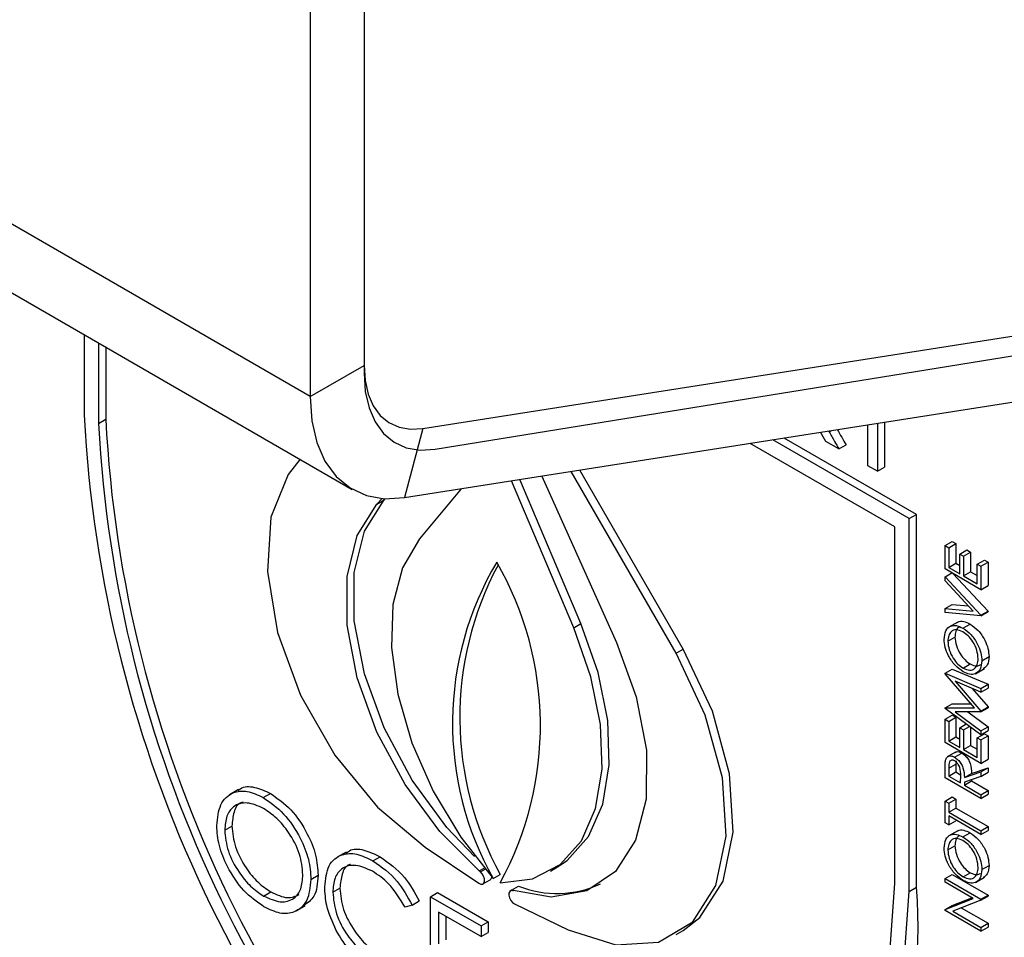
# Model space of a CAD drawing. Units: millimetres. Extents: x 5 to 415, y 5 to 292.
# Drawn here: x 341 to 343, y 211 to 213 of the extents above; entities that cross this region are included whole.
import ezdxf

# ---------------------------------------------------------------- set-up
doc = ezdxf.new("R2010")
doc.units = ezdxf.units.MM

msp = doc.modelspace()

# ---------------------------------------------------------------- linework, layer by layer
at = {"color": 7, "linetype": 'Continuous', "lineweight": 25}
for p, q in [((341.2706, 212.0987), (298.8442, 236.5909)), ((298.9271, 236.4078), (341.3535, 211.9155)), ((341.3767, 213.3847), (341.3767, 212.1599)), ((341.3767, 213.3602), (341.3767, 212.1442)), ((341.2706, 213.3234), (341.2706, 212.0987)), ((341.493, 212.0352), (344.7474, 212.5461)), ((341.517, 211.9947), (344.8655, 212.5357)), ((341.4567, 211.8992), (344.7111, 212.4101)), ((340.8252, 212.2206), (340.8252, 212.0619)), ((340.8535, 212.2042), (340.8535, 212.0455)), ((340.8676, 212.1961), (340.8676, 212.0537)), ((341.2706, 212.0987), (341.3767, 212.1599)), ((340.8535, 212.0455), (340.8676, 212.0537)), ((341.493, 212.0352), (341.4567, 211.8992)), ((342.3699, 211.9621), (342.3699, 212.0426)), ((342.389, 212.0455), (342.389, 211.9512)), ((342.4031, 212.0478), (342.4031, 211.9593)), ((342.4657, 211.866), (342.2048, 212.0166)), ((342.2872, 212.0099), (342.2769, 212.028)), ((342.2927, 212.0304), (342.2935, 212.029)), ((342.4232, 211.8415), (342.1381, 212.0062)), ((342.4515, 211.8579), (342.1826, 212.0131)), ((342.3128, 211.9951), (342.2872, 212.0099)), ((342.3128, 211.9951), (342.327, 212.0033)), ((342.389, 211.9512), (342.3699, 211.9621)), ((342.389, 211.9512), (342.4031, 211.9593)), ((341.7272, 211.9417), (341.8744, 211.614)), ((341.9919, 211.5925), (341.785, 211.9507)), ((342.006, 211.6006), (341.8023, 211.9535)), ((341.7904, 211.6426), (341.6674, 211.9323)), ((341.8045, 211.6508), (341.6839, 211.9349)), ((341.5684, 211.9167), (341.4863, 211.8181)), ((341.4023, 211.8865), (341.4125, 211.8974)), ((341.4023, 211.8865), (341.4165, 211.8947)), ((341.4165, 211.8947), (341.4186, 211.897)), ((342.4515, 211.8579), (342.4657, 211.866)), ((342.4657, 211.1312), (342.4657, 211.866)), ((342.4232, 211.1393), (342.4232, 211.8415)), ((342.4515, 211.123), (342.4515, 211.8579)), ((342.5222, 211.8047), (342.5364, 211.8129)), ((342.5222, 211.7586), (342.5222, 211.8047)), ((342.5222, 211.8047), (342.5295, 211.8005)), ((342.5295, 211.8005), (342.5436, 211.8087)), ((342.5364, 211.8129), (342.5436, 211.8087)), ((342.5436, 211.8087), (342.5436, 211.77)), ((342.5295, 211.8005), (342.5295, 211.7618)), ((342.5512, 211.788), (342.5654, 211.7961)), ((342.5512, 211.7492), (342.5512, 211.788)), ((342.5512, 211.788), (342.5585, 211.7838)), ((342.5585, 211.7838), (342.5726, 211.7919)), ((342.5585, 211.7838), (342.5585, 211.745)), ((342.5654, 211.7961), (342.5726, 211.7919)), ((342.5726, 211.7919), (342.5726, 211.7532)), ((342.5295, 211.7618), (342.5436, 211.77)), ((342.5436, 211.77), (342.5512, 211.7656)), ((342.5857, 211.7681), (342.5998, 211.7762)), ((342.5857, 211.7681), (342.5929, 211.7639)), ((342.5857, 211.7293), (342.5857, 211.7681)), ((342.5929, 211.7639), (342.6071, 211.7721)), ((342.5929, 211.7639), (342.5929, 211.7178)), ((342.5998, 211.7762), (342.6071, 211.7721)), ((342.6071, 211.7721), (342.6071, 211.726)), ((342.5929, 211.7178), (342.5222, 211.7586)), ((342.5222, 211.7429), (342.5358, 211.7508)), ((342.5295, 211.7618), (342.5512, 211.7492)), ((342.5376, 211.7497), (342.6071, 211.6757)), ((342.5585, 211.745), (342.5726, 211.7532)), ((342.5585, 211.745), (342.5857, 211.7293)), ((342.5726, 211.7532), (342.5857, 211.7457)), ((342.5222, 211.7429), (342.5929, 211.6676)), ((342.5222, 211.7351), (342.5222, 211.7429)), ((342.5779, 211.6757), (342.5222, 211.7351)), ((342.5929, 211.7178), (342.6071, 211.726)), ((342.5222, 211.6807), (342.5364, 211.6888)), ((342.5364, 211.6888), (342.5683, 211.686)), ((342.5222, 211.6728), (342.5222, 211.6807)), ((342.5222, 211.6807), (342.5779, 211.6757)), ((342.5929, 211.6665), (342.5222, 211.6728)), ((342.5929, 211.6676), (342.6071, 211.6757)), ((342.5929, 211.6665), (342.6071, 211.6747)), ((342.5929, 211.6676), (342.5929, 211.6665)), ((342.6071, 211.6757), (342.6071, 211.6747)), ((341.7904, 211.6426), (341.8045, 211.6508)), ((342.5472, 211.654), (342.5295, 211.6438)), ((342.5575, 211.6419), (342.5717, 211.6501)), ((342.5277, 211.6161), (342.5418, 211.6243)), ((341.9919, 211.5925), (342.006, 211.6006)), ((342.5579, 211.5633), (342.572, 211.5714)), ((342.5947, 211.5777), (342.6089, 211.5858)), ((342.5222, 211.5531), (342.5364, 211.5613)), ((342.5222, 211.5531), (342.5929, 211.5231)), ((342.5222, 211.552), (342.5222, 211.5531)), ((342.5802, 211.4849), (342.5222, 211.552)), ((342.5364, 211.5613), (342.6071, 211.5313)), ((342.5821, 211.5522), (342.5998, 211.5624)), ((342.5929, 211.5158), (342.5421, 211.5373)), ((342.5421, 211.5373), (342.5929, 211.4785)), ((342.5929, 211.5231), (342.6071, 211.5313)), ((342.6071, 211.5313), (342.6071, 211.5239)), ((342.5755, 211.5231), (342.6071, 211.4866)), ((342.5929, 211.5158), (342.6071, 211.5239)), ((342.5929, 211.5231), (342.5929, 211.5158)), ((342.5222, 211.4847), (342.5364, 211.4929)), ((342.5364, 211.4929), (342.5733, 211.493)), ((342.5222, 211.4847), (342.5802, 211.4849)), ((342.5222, 211.4836), (342.5222, 211.4847)), ((342.5929, 211.432), (342.5222, 211.4836)), ((342.5929, 211.4768), (342.5419, 211.4767)), ((342.5419, 211.4767), (342.5929, 211.4394)), ((342.5672, 211.4767), (342.6071, 211.4476)), ((342.5929, 211.4785), (342.6071, 211.4866)), ((342.5929, 211.4768), (342.6071, 211.485)), ((342.5929, 211.4785), (342.5929, 211.4768)), ((342.6071, 211.4866), (342.6071, 211.485)), ((342.5222, 211.4624), (342.5364, 211.4706)), ((342.5222, 211.4163), (342.5222, 211.4624)), ((342.5222, 211.4624), (342.5295, 211.4582)), ((342.5295, 211.4582), (342.5436, 211.4664)), ((342.5295, 211.4582), (342.5295, 211.4195)), ((342.5364, 211.4706), (342.5436, 211.4664)), ((342.5436, 211.4664), (342.5436, 211.4276)), ((342.5512, 211.4456), (342.5641, 211.4531)), ((342.5512, 211.4069), (342.5512, 211.4456)), ((342.5512, 211.4456), (342.5585, 211.4415)), ((342.5585, 211.4415), (342.5705, 211.4484)), ((342.5585, 211.4415), (342.5585, 211.4027)), ((342.5726, 211.4469), (342.5726, 211.4109)), ((342.5857, 211.4258), (342.5998, 211.4339)), ((342.5929, 211.4394), (342.6071, 211.4476)), ((342.5929, 211.432), (342.6071, 211.4402)), ((342.5929, 211.4394), (342.5929, 211.432)), ((342.5998, 211.4339), (342.6071, 211.4297)), ((342.6071, 211.4476), (342.6071, 211.4402)), ((342.5929, 211.3755), (342.5222, 211.4163)), ((342.5295, 211.4195), (342.5436, 211.4276)), ((342.5295, 211.4195), (342.5512, 211.4069)), ((342.5436, 211.4276), (342.5512, 211.4232)), ((342.5857, 211.4258), (342.5929, 211.4216)), ((342.5857, 211.387), (342.5857, 211.4258)), ((342.5929, 211.4216), (342.6071, 211.4297)), ((342.5929, 211.4216), (342.5929, 211.3755)), ((342.6071, 211.4297), (342.6071, 211.3837)), ((342.5441, 211.3984), (342.5264, 211.3882)), ((342.5411, 211.3876), (342.5553, 211.3958)), ((342.5585, 211.4027), (342.5726, 211.4109)), ((342.5585, 211.4027), (342.5857, 211.387)), ((342.5726, 211.4109), (342.5857, 211.4033)), ((342.5444, 211.3802), (342.5436, 211.3739)), ((342.5929, 211.3755), (342.6071, 211.3837)), ((342.5222, 211.3472), (342.5222, 211.3636)), ((342.5295, 211.3657), (342.5436, 211.3739)), ((342.5295, 211.3657), (342.5295, 211.3504)), ((342.5295, 211.3504), (342.5436, 211.3585)), ((342.5436, 211.3739), (342.5436, 211.3585)), ((342.5436, 211.3585), (342.553, 211.3531)), ((342.5603, 211.3476), (342.5929, 211.3588)), ((342.5603, 211.3476), (342.5744, 211.3558)), ((342.5744, 211.3558), (342.6071, 211.3669)), ((342.5929, 211.3588), (342.6071, 211.3669)), ((342.5929, 211.3588), (342.5929, 211.3497)), ((342.5929, 211.3497), (342.6071, 211.3579)), ((342.6071, 211.3669), (342.6071, 211.3579)), ((342.5929, 211.3064), (342.5222, 211.3472)), ((342.5295, 211.3504), (342.553, 211.3368)), ((342.553, 211.3368), (342.5531, 211.3517)), ((342.5929, 211.3497), (342.5603, 211.3385)), ((342.5603, 211.3326), (342.5744, 211.3407)), ((342.5603, 211.3385), (342.5603, 211.3326)), ((342.5744, 211.3434), (342.5744, 211.3407)), ((342.5744, 211.3407), (342.6071, 211.3219)), ((341.1294, 211.3238), (341.1117, 211.3136)), ((342.5603, 211.3326), (342.5929, 211.3137)), ((342.5929, 211.3137), (342.6071, 211.3219)), ((342.6071, 211.3219), (342.6071, 211.3146)), ((341.178, 211.3081), (341.1922, 211.3163)), ((342.5222, 211.3012), (342.5364, 211.3093)), ((342.5222, 211.2583), (342.5222, 211.3012)), ((342.5222, 211.3012), (342.5295, 211.297)), ((342.5295, 211.297), (342.5436, 211.3052)), ((342.5364, 211.3093), (342.5436, 211.3052)), ((342.5436, 211.3052), (342.5436, 211.2874)), ((342.5929, 211.3064), (342.6071, 211.3146)), ((342.5929, 211.3137), (342.5929, 211.3064)), ((342.5295, 211.297), (342.5295, 211.2792)), ((342.5295, 211.2792), (342.5436, 211.2874)), ((342.5295, 211.2792), (342.5929, 211.2426)), ((342.5436, 211.2874), (342.6071, 211.2507)), ((342.5929, 211.2352), (342.5295, 211.2719)), ((342.5295, 211.2719), (342.5295, 211.2541)), ((342.5295, 211.2541), (342.5436, 211.2622)), ((342.5436, 211.2637), (342.5436, 211.2622)), ((341.1021, 211.2439), (341.1163, 211.252)), ((342.5295, 211.2541), (342.5222, 211.2583)), ((342.5472, 211.2426), (342.5295, 211.2324)), ((342.5929, 211.2426), (342.6071, 211.2507)), ((342.5929, 211.2352), (342.6071, 211.2434)), ((342.5929, 211.2426), (342.5929, 211.2352)), ((342.6071, 211.2507), (342.6071, 211.2434)), ((342.5575, 211.2305), (342.5717, 211.2387)), ((341.3414, 211.2005), (341.3238, 211.1903)), ((341.4973, 211.2102), (341.603, 211.1392)), ((342.5277, 211.2047), (342.5418, 211.2129)), ((341.3944, 211.1832), (341.4086, 211.1914)), ((341.6062, 211.1615), (341.6039, 211.1635)), ((341.7443, 211.1632), (341.7584, 211.1714)), ((342.5947, 211.1663), (342.6089, 211.1744)), ((341.2721, 211.1466), (341.2862, 211.1548)), ((341.6113, 211.138), (341.6255, 211.1461)), ((341.6313, 211.1484), (341.6454, 211.1565)), ((342.5222, 211.1483), (342.5364, 211.1565)), ((342.5222, 211.141), (342.5222, 211.1483)), ((342.5222, 211.1483), (342.5929, 211.1075)), ((342.5364, 211.1565), (342.6071, 211.1157)), ((342.5579, 211.1518), (342.572, 211.16)), ((342.5821, 211.1408), (342.5998, 211.151)), ((341.3152, 211.1215), (341.3293, 211.1296)), ((341.6676, 211.1254), (341.6653, 211.1241)), ((341.6672, 211.1255), (341.6814, 211.1337)), ((341.6672, 211.1255), (341.6706, 211.1244)), ((342.4515, 211.123), (342.4657, 211.1312)), ((342.5779, 211.1089), (342.5222, 211.141)), ((341.1788, 211.114), (341.193, 211.1222)), ((341.4715, 211.096), (341.4857, 211.1042)), ((341.5078, 211.1125), (341.5219, 211.1207)), ((341.5078, 211.1125), (341.6075, 211.055)), ((341.5078, 210.9084), (341.5078, 211.1125)), ((341.5219, 211.1207), (341.6217, 211.0631)), ((342.5222, 211.0871), (342.5779, 211.1089)), ((342.5364, 211.0952), (342.5752, 211.1104)), ((342.5929, 211.1058), (342.5374, 211.0841)), ((342.5929, 211.1075), (342.6071, 211.1157)), ((342.5929, 211.1058), (342.6071, 211.114)), ((342.5929, 211.1075), (342.5929, 211.1058)), ((342.6071, 211.1157), (342.6071, 211.114)), ((341.2431, 211.0849), (341.2608, 211.0951)), ((341.4715, 211.096), (341.4577, 211.0918)), ((341.6737, 211.0984), (341.7794, 211.0473)), ((342.5222, 211.0871), (342.5364, 211.0952)), ((342.5222, 211.0855), (342.5222, 211.0871)), ((342.5929, 211.0447), (342.5222, 211.0855)), ((342.5374, 211.0841), (342.5929, 211.052)), ((342.5543, 211.0907), (342.6071, 211.0602)), ((341.6075, 211.034), (341.5237, 211.0824)), ((341.5237, 211.0824), (341.5237, 211.0196)), ((341.5378, 211.0743), (341.5378, 211.0278)), ((341.6075, 211.055), (341.6217, 211.0631)), ((341.6075, 211.055), (341.6075, 211.034)), ((341.6217, 211.0631), (341.6217, 211.0422)), ((341.9919, 211.0382), (342.006, 211.0463)), ((342.5929, 211.052), (342.6071, 211.0602)), ((342.5929, 211.0447), (342.6071, 211.0529)), ((342.5929, 211.052), (342.5929, 211.0447)), ((342.6071, 211.0602), (342.6071, 211.0529)), ((341.6075, 211.034), (341.6217, 211.0422))]:
    msp.add_line(p, q, dxfattribs=at)
at = {"color": 8, "linetype": 'Continuous', "lineweight": 25}
for p, q in [((342.2935, 212.029), (342.2971, 212.0311)), ((341.6039, 211.1635), (341.6135, 211.169)), ((341.6062, 211.1615), (341.6153, 211.1668))]:
    msp.add_line(p, q, dxfattribs=at)
at = {"color": 7, "linetype": 'Continuous', "lineweight": 25, "flags": 128}
for points in [[(341.3767, 212.1599), (341.3788, 212.13), (341.3849, 212.1033), (341.3949, 212.0802), (341.4087, 212.0613), (341.4258, 212.0471), (341.4459, 212.0379), (341.4685, 212.0339), (341.493, 212.0352)], [(341.3767, 212.1442), (341.3792, 212.1083), (341.3866, 212.076), (341.3987, 212.0483), (341.4153, 212.0256), (341.4359, 212.0086), (341.4601, 211.9976), (341.4874, 211.993), (341.517, 211.9947)], [(341.2706, 212.0987), (341.2739, 212.0509), (341.2837, 212.008), (341.2998, 211.9711), (341.3218, 211.9409), (341.3492, 211.9182), (341.3813, 211.9034), (341.4174, 211.8971), (341.4567, 211.8992)], [(341.251, 211.9747), (341.2271, 211.9451), (341.1933, 211.8606), (341.1862, 211.7539), (341.2062, 211.6337), (341.2518, 211.5096), (341.3194, 211.3915), (341.4034, 211.289), (341.4973, 211.2102)], [(341.6039, 211.1635), (341.5262, 211.2411), (341.4576, 211.3341), (341.4023, 211.437), (341.3635, 211.5438), (341.3435, 211.648), (341.3435, 211.7435), (341.3635, 211.8246), (341.4023, 211.8865)], [(341.5948, 211.1922), (341.5403, 211.2492), (341.4718, 211.3422), (341.4164, 211.4452), (341.3776, 211.5519), (341.3576, 211.6561), (341.3576, 211.7517), (341.3776, 211.8328), (341.4165, 211.8947)], [(341.4863, 211.8181), (341.4526, 211.7608), (341.4337, 211.6883), (341.4306, 211.6041), (341.4433, 211.5118), (341.4713, 211.4158), (341.5133, 211.3204), (341.5675, 211.2299), (341.6313, 211.1484)], [(341.7584, 211.1714), (341.7775, 211.1842), (341.8195, 211.2311), (341.8475, 211.2948), (341.8602, 211.3723), (341.8571, 211.4602), (341.8382, 211.5545), (341.8045, 211.6508)], [(341.6454, 211.1402), (341.7092, 211.148), (341.7633, 211.1761), (341.8054, 211.223), (341.8334, 211.2866), (341.8461, 211.3642), (341.843, 211.4521), (341.8241, 211.5463), (341.7904, 211.6426)], [(341.8744, 211.614), (341.9134, 211.5064), (341.9334, 211.4013), (341.9329, 211.3052), (341.9122, 211.2239), (341.8723, 211.1623), (341.8158, 211.1241), (341.746, 211.1116), (341.6672, 211.1255)], [(341.7794, 211.0473), (341.8732, 211.0178), (341.9573, 211.0233), (342.0248, 211.0633), (342.0705, 211.1348), (342.0905, 211.2319), (342.0834, 211.3468), (342.0496, 211.4703), (341.9919, 211.5925)], [(342.006, 211.0463), (342.039, 211.0715), (342.0846, 211.143), (342.1047, 211.24), (342.0975, 211.3549), (342.0637, 211.4784), (342.006, 211.6006)], [(341.603, 211.1392), (341.6069, 211.1375), (341.6104, 211.1375), (341.613, 211.1395), (341.6143, 211.143), (341.6142, 211.1477), (341.6126, 211.1528), (341.6098, 211.1576), (341.6062, 211.1615)], [(341.6383, 210.3772), (341.8022, 210.3558), (341.9539, 210.3707), (342.0894, 210.4216), (342.2054, 210.5071), (342.2988, 210.6249), (342.3673, 210.7723), (342.4092, 210.9452), (342.4232, 211.1393)], [(341.6383, 210.3431), (341.8079, 210.3195), (341.9649, 210.3334), (342.1053, 210.3847), (342.2256, 210.472), (342.3225, 210.593), (342.3935, 210.7445), (342.4369, 210.9228), (342.4515, 211.123)], [(341.6706, 211.1244), (341.667, 211.1247), (341.6641, 211.1231), (341.6625, 211.1199), (341.6623, 211.1154), (341.6636, 211.1103), (341.6662, 211.1054), (341.6697, 211.1012), (341.6737, 211.0984)]]:
    msp.add_lwpolyline(points, dxfattribs=at)
at = {"color": 7, "linetype": 'Continuous', "lineweight": 25}
for centre, radius, start, end in [((343.3179, 212.1895), 2.496, 182.9309, 227.7088), ((343.2833, 212.1698), 2.433, 182.9285, 227.4609), ((343.2974, 212.178), 2.433, 182.9285, 227.4609), ((342.1745, 211.4541), 0.6233, 149.3282, 209.3729), ((342.2034, 211.4655), 0.6378, 151.8733, 208.9751), ((341.0784, 211.4498), 0.6461, 331.3639, 29.9187), ((341.6213, 211.152), 0.00718, 305.2508, 355.7554), ((341.7571, 211.3197), 0.2008, 247.8469, 295.4134), ((341.6588, 211.057), 0.8103, 306.0573, 5.2548)]:
    msp.add_arc(centre, radius, start, end, dxfattribs=at)
for points, knots in [([(342.2935, 212.029), (342.2971, 212.0227), (342.3036, 212.0114), (342.31, 212.0001), (342.3128, 211.9951)], [0, 0, 0, 0, 0.559917, 1, 1, 1, 1]), ([(342.3099, 212.0331), (342.3128, 212.0282), (342.3185, 212.0182), (342.3241, 212.0083), (342.327, 212.0033)], [0, 0, 0, 0, 0.5000521, 1, 1, 1, 1]), ([(342.5204, 211.6199), (342.521, 211.626), (342.5222, 211.6381), (342.5322, 211.6467), (342.5445, 211.6482), (342.5532, 211.644), (342.5575, 211.6419)], [0, 0, 0, 0, 0.279749, 0.559332, 0.779562, 1, 1, 1, 1]), ([(342.5458, 211.6523), (342.5464, 211.6529), (342.5496, 211.6562), (342.5589, 211.656), (342.5674, 211.6521), (342.5717, 211.6501)], [0, 0, 0, 0, 0.108667, 0.554122, 1, 1, 1, 1]), ([(342.5717, 211.6501), (342.5772, 211.6462), (342.5882, 211.6385), (342.6003, 211.6198), (342.6078, 211.6014), (342.6085, 211.591), (342.6089, 211.5858)], [0, 0, 0, 0, 0.279644, 0.55936, 0.779632, 1, 1, 1, 1]), ([(342.5575, 211.6346), (342.553, 211.6366), (342.5441, 211.6405), (342.5343, 211.6362), (342.5287, 211.6277), (342.528, 211.62), (342.5277, 211.6161)], [0, 0, 0, 0, 0.279475, 0.558892, 0.779464, 1, 1, 1, 1]), ([(342.5514, 211.6442), (342.5504, 211.6439), (342.5466, 211.6427), (342.5429, 211.6356), (342.5422, 211.6281), (342.5418, 211.6243)], [0, 0, 0, 0, 0.15429, 0.577179, 1, 1, 1, 1]), ([(342.5575, 211.6419), (342.563, 211.6381), (342.574, 211.6303), (342.5862, 211.6116), (342.5936, 211.5932), (342.5944, 211.5829), (342.5947, 211.5777)], [0, 0, 0, 0, 0.279644, 0.55936, 0.779632, 1, 1, 1, 1]), ([(342.5875, 211.5816), (342.587, 211.5871), (342.5859, 211.598), (342.5782, 211.6145), (342.5681, 211.6274), (342.5611, 211.6322), (342.5575, 211.6346)], [0, 0, 0, 0, 0.279801, 0.559371, 0.779638, 1, 1, 1, 1]), ([(342.5579, 211.5559), (342.5524, 211.5598), (342.5415, 211.5676), (342.5291, 211.586), (342.5217, 211.6043), (342.5208, 211.6147), (342.5204, 211.6199)], [0, 0, 0, 0, 0.2797437, 0.5593468, 0.7797006, 1, 1, 1, 1]), ([(342.5277, 211.6161), (342.5282, 211.6106), (342.5294, 211.5996), (342.5373, 211.5833), (342.5473, 211.5705), (342.5543, 211.5657), (342.5579, 211.5633)], [0, 0, 0, 0, 0.279591, 0.559347, 0.779632, 1, 1, 1, 1]), ([(342.5418, 211.6243), (342.5424, 211.6188), (342.5435, 211.6078), (342.5514, 211.5915), (342.5614, 211.5786), (342.5685, 211.5738), (342.572, 211.5714)], [0, 0, 0, 0, 0.279591, 0.559347, 0.779632, 1, 1, 1, 1]), ([(342.5579, 211.5633), (342.5623, 211.5613), (342.5712, 211.5574), (342.5808, 211.5617), (342.5866, 211.5699), (342.5872, 211.5777), (342.5875, 211.5816)], [0, 0, 0, 0, 0.279427, 0.559106, 0.779505, 1, 1, 1, 1]), ([(342.5947, 211.5777), (342.5941, 211.5717), (342.5929, 211.5598), (342.5829, 211.5514), (342.5708, 211.5498), (342.5622, 211.5539), (342.5579, 211.5559)], [0, 0, 0, 0, 0.279678, 0.55938, 0.779653, 1, 1, 1, 1]), ([(342.572, 211.5714), (342.5766, 211.5693), (342.5844, 211.5656), (342.5899, 211.5687), (342.5921, 211.57)], [0, 0, 0, 0, 0.583013, 1, 1, 1, 1]), ([(342.6089, 211.5858), (342.6084, 211.5797), (342.6075, 211.5686), (342.6006, 211.5641), (342.5976, 211.562)], [0, 0, 0, 0, 0.553206, 1, 1, 1, 1]), ([(342.5425, 211.397), (342.5433, 211.3975), (342.5452, 211.399), (342.5498, 211.3985), (342.5535, 211.3967), (342.5553, 211.3958)], [0, 0, 0, 0, 0.235642, 0.617539, 1, 1, 1, 1]), ([(342.5553, 211.3958), (342.5575, 211.3943), (342.562, 211.3913), (342.5679, 211.3838), (342.5739, 211.3712), (342.5742, 211.3621), (342.5744, 211.3558)], [0, 0, 0, 0, 0.187116, 0.373985, 0.560942, 1, 1, 1, 1]), ([(342.5222, 211.3636), (342.5222, 211.3671), (342.5222, 211.3733), (342.5229, 211.379), (342.5232, 211.3815)], [0, 0, 0, 0, 0.560273, 1, 1, 1, 1]), ([(342.5232, 211.3815), (342.5239, 211.3837), (342.5254, 211.3879), (342.5302, 211.3906), (342.5356, 211.3904), (342.5393, 211.3885), (342.5411, 211.3876)], [0, 0, 0, 0, 0.279847, 0.559506, 0.77959, 1, 1, 1, 1]), ([(342.5411, 211.3803), (342.5401, 211.3808), (342.538, 211.3818), (342.5352, 211.3818), (342.5328, 211.3809), (342.5293, 211.3769), (342.5294, 211.3707), (342.5295, 211.3657)], [0, 0, 0, 0, 0.125296, 0.250642, 0.376015, 0.501368, 1, 1, 1, 1]), ([(342.5411, 211.3876), (342.5434, 211.3861), (342.5478, 211.3831), (342.5538, 211.3756), (342.5597, 211.363), (342.5601, 211.354), (342.5603, 211.3476)], [0, 0, 0, 0, 0.187116, 0.373985, 0.560942, 1, 1, 1, 1]), ([(342.5531, 211.3517), (342.5531, 211.3567), (342.5531, 211.363), (342.5497, 211.3712), (342.5472, 211.3749), (342.5443, 211.3782), (342.5422, 211.3796), (342.5411, 211.3803)], [0, 0, 0, 0, 0.498618, 0.624062, 0.749355, 0.87465, 1, 1, 1, 1]), ([(341.0863, 211.2529), (341.0879, 211.2677), (341.0911, 211.2973), (341.1153, 211.3193), (341.1459, 211.323), (341.1673, 211.3131), (341.178, 211.3081)], [0, 0, 0, 0, 0.279733, 0.559327, 0.779677, 1, 1, 1, 1]), ([(341.1287, 211.3213), (341.1301, 211.3228), (341.1376, 211.3309), (341.1606, 211.3303), (341.1817, 211.321), (341.1922, 211.3163)], [0, 0, 0, 0, 0.103083, 0.551568, 1, 1, 1, 1]), ([(341.1788, 211.2868), (341.1677, 211.2915), (341.1453, 211.3011), (341.1198, 211.2931), (341.1045, 211.273), (341.1029, 211.2536), (341.1021, 211.2439)], [0, 0, 0, 0, 0.2796273, 0.5593482, 0.7796412, 1, 1, 1, 1]), ([(341.1383, 211.2991), (341.1368, 211.2988), (341.128, 211.2968), (341.119, 211.2804), (341.1172, 211.2615), (341.1163, 211.252)], [0, 0, 0, 0, 0.09714, 0.548503, 1, 1, 1, 1]), ([(341.178, 211.3081), (341.1919, 211.2985), (341.2196, 211.2791), (341.2506, 211.2323), (341.2694, 211.1859), (341.2712, 211.1597), (341.2721, 211.1466)], [0, 0, 0, 0, 0.279769, 0.559351, 0.779554, 1, 1, 1, 1]), ([(341.1922, 211.3163), (341.206, 211.3066), (341.2337, 211.2873), (341.2647, 211.2404), (341.2835, 211.194), (341.2853, 211.1679), (341.2862, 211.1548)], [0, 0, 0, 0, 0.279769, 0.559351, 0.779554, 1, 1, 1, 1]), ([(341.2562, 211.1558), (341.2549, 211.1696), (341.2522, 211.1971), (341.2306, 211.2376), (341.2052, 211.2685), (341.1876, 211.2807), (341.1788, 211.2868)], [0, 0, 0, 0, 0.279453, 0.558878, 0.779516, 1, 1, 1, 1]), ([(341.1795, 211.0927), (341.1658, 211.1024), (341.1384, 211.1217), (341.1079, 211.1681), (341.0891, 211.214), (341.0872, 211.24), (341.0863, 211.2529)], [0, 0, 0, 0, 0.279662, 0.559343, 0.779648, 1, 1, 1, 1]), ([(341.1021, 211.2439), (341.1035, 211.2302), (341.1062, 211.2029), (341.1275, 211.1628), (341.1526, 211.1317), (341.1701, 211.1199), (341.1788, 211.114)], [0, 0, 0, 0, 0.279425, 0.55908, 0.779481, 1, 1, 1, 1]), ([(341.1163, 211.252), (341.1176, 211.2384), (341.1203, 211.2111), (341.1417, 211.171), (341.1667, 211.1398), (341.1842, 211.1281), (341.193, 211.1222)], [0, 0, 0, 0, 0.279425, 0.55908, 0.779481, 1, 1, 1, 1]), ([(342.5458, 211.2409), (342.5464, 211.2415), (342.5496, 211.2448), (342.5589, 211.2446), (342.5674, 211.2407), (342.5717, 211.2387)], [0, 0, 0, 0, 0.108669, 0.554135, 1, 1, 1, 1]), ([(342.5204, 211.2085), (342.521, 211.2146), (342.5222, 211.2267), (342.5322, 211.2353), (342.5445, 211.2368), (342.5532, 211.2326), (342.5575, 211.2305)], [0, 0, 0, 0, 0.279752, 0.559339, 0.779571, 1, 1, 1, 1]), ([(342.5575, 211.2232), (342.553, 211.2252), (342.5441, 211.2291), (342.5343, 211.2248), (342.5287, 211.2163), (342.528, 211.2086), (342.5277, 211.2047)], [0, 0, 0, 0, 0.2795078, 0.5588805, 0.7795408, 1, 1, 1, 1]), ([(342.5514, 211.2328), (342.5504, 211.2325), (342.5466, 211.2313), (342.5429, 211.2242), (342.5422, 211.2166), (342.5418, 211.2129)], [0, 0, 0, 0, 0.154293, 0.577339, 1, 1, 1, 1]), ([(342.5575, 211.2305), (342.563, 211.2266), (342.574, 211.2189), (342.5862, 211.2002), (342.5936, 211.1818), (342.5944, 211.1715), (342.5947, 211.1663)], [0, 0, 0, 0, 0.279642, 0.559355, 0.779562, 1, 1, 1, 1]), ([(342.5875, 211.1702), (342.587, 211.1756), (342.5859, 211.1866), (342.5782, 211.2031), (342.5681, 211.216), (342.5611, 211.2208), (342.5575, 211.2232)], [0, 0, 0, 0, 0.279801, 0.559371, 0.779638, 1, 1, 1, 1]), ([(342.5717, 211.2387), (342.5772, 211.2348), (342.5882, 211.227), (342.6003, 211.2084), (342.6078, 211.19), (342.6085, 211.1796), (342.6089, 211.1744)], [0, 0, 0, 0, 0.279642, 0.559355, 0.779562, 1, 1, 1, 1]), ([(341.3411, 211.1974), (341.3433, 211.1996), (341.3519, 211.2081), (341.3764, 211.2067), (341.3978, 211.1965), (341.4086, 211.1914)], [0, 0, 0, 0, 0.145713, 0.572526, 1, 1, 1, 1]), ([(342.5579, 211.1445), (342.5524, 211.1484), (342.5415, 211.1562), (342.5291, 211.1746), (342.5217, 211.1929), (342.5208, 211.2033), (342.5204, 211.2085)], [0, 0, 0, 0, 0.2797437, 0.5593468, 0.7797006, 1, 1, 1, 1]), ([(342.5277, 211.2047), (342.5282, 211.1992), (342.5294, 211.1882), (342.5373, 211.1719), (342.5473, 211.1591), (342.5543, 211.1542), (342.5579, 211.1518)], [0, 0, 0, 0, 0.279669, 0.559346, 0.779624, 1, 1, 1, 1]), ([(342.5418, 211.2129), (342.5424, 211.2074), (342.5435, 211.1964), (342.5514, 211.1801), (342.5614, 211.1672), (342.5685, 211.1624), (342.572, 211.16)], [0, 0, 0, 0, 0.279669, 0.559346, 0.779624, 1, 1, 1, 1]), ([(341.2993, 211.132), (341.3009, 211.1471), (341.3041, 211.1772), (341.3303, 211.1972), (341.3618, 211.1993), (341.3835, 211.1886), (341.3944, 211.1832)], [0, 0, 0, 0, 0.279505, 0.559077, 0.779368, 1, 1, 1, 1]), ([(341.3944, 211.1832), (341.4114, 211.1713), (341.4417, 211.1499), (341.4624, 211.1125), (341.4715, 211.096)], [0, 0, 0, 0, 0.559515, 1, 1, 1, 1]), ([(341.4086, 211.1914), (341.4255, 211.1794), (341.4559, 211.158), (341.4766, 211.1207), (341.4857, 211.1042)], [0, 0, 0, 0, 0.559515, 1, 1, 1, 1]), ([(341.3934, 211.1629), (341.3821, 211.1679), (341.3596, 211.1779), (341.3332, 211.171), (341.3176, 211.1509), (341.316, 211.1313), (341.3152, 211.1215)], [0, 0, 0, 0, 0.27985, 0.559524, 0.779692, 1, 1, 1, 1]), ([(341.3504, 211.1764), (341.3494, 211.1762), (341.3409, 211.1745), (341.3321, 211.1582), (341.3302, 211.1392), (341.3293, 211.1296)], [0, 0, 0, 0, 0.069076, 0.53439, 1, 1, 1, 1]), ([(341.4577, 211.0918), (341.4474, 211.1087), (341.4291, 211.1389), (341.4043, 211.1555), (341.3934, 211.1629)], [0, 0, 0, 0, 0.558428, 1, 1, 1, 1]), ([(342.5579, 211.1518), (342.5623, 211.1499), (342.5712, 211.146), (342.5808, 211.1503), (342.5866, 211.1585), (342.5872, 211.1663), (342.5875, 211.1702)], [0, 0, 0, 0, 0.2794325, 0.55904, 0.7794284, 1, 1, 1, 1]), ([(342.5947, 211.1663), (342.5941, 211.1603), (342.5929, 211.1483), (342.5829, 211.14), (342.5708, 211.1384), (342.5622, 211.1425), (342.5579, 211.1445)], [0, 0, 0, 0, 0.279627, 0.5593483, 0.7796375, 1, 1, 1, 1]), ([(342.6089, 211.1744), (342.6084, 211.1683), (342.6075, 211.1572), (342.6006, 211.1526), (342.5976, 211.1506)], [0, 0, 0, 0, 0.553143, 1, 1, 1, 1]), ([(341.1788, 211.114), (341.19, 211.109), (341.2125, 211.099), (341.2385, 211.1064), (341.2538, 211.1266), (341.2554, 211.1461), (341.2562, 211.1558)], [0, 0, 0, 0, 0.279826, 0.5594, 0.779647, 1, 1, 1, 1]), ([(341.2721, 211.1466), (341.2705, 211.1317), (341.2674, 211.1018), (341.2423, 211.0812), (341.2118, 211.0772), (341.1902, 211.0876), (341.1795, 211.0927)], [0, 0, 0, 0, 0.279632, 0.559343, 0.779603, 1, 1, 1, 1]), ([(341.2862, 211.1548), (341.285, 211.1394), (341.2827, 211.1117), (341.2656, 211.1006), (341.2579, 211.0957)], [0, 0, 0, 0, 0.556175, 1, 1, 1, 1]), ([(342.572, 211.16), (342.5766, 211.1579), (342.5844, 211.1542), (342.5899, 211.1573), (342.5921, 211.1586)], [0, 0, 0, 0, 0.58303, 1, 1, 1, 1]), ([(341.3217, 211.0463), (341.3144, 211.0629), (341.3013, 211.0926), (341.2999, 211.1199), (341.2993, 211.132)], [0, 0, 0, 0, 0.559055, 1, 1, 1, 1]), ([(341.3293, 211.1296), (341.3306, 211.1157), (341.3333, 211.0877), (341.3555, 211.0464), (341.3818, 211.0154), (341.3997, 211.0036), (341.4087, 210.9977)], [0, 0, 0, 0, 0.279434, 0.558943, 0.779289, 1, 1, 1, 1]), ([(341.193, 211.1222), (341.2044, 211.1168), (341.2256, 211.1069), (341.2415, 211.1138), (341.2489, 211.117)], [0, 0, 0, 0, 0.538416, 1, 1, 1, 1]), ([(341.3152, 211.1215), (341.3165, 211.1075), (341.3192, 211.0795), (341.3413, 211.0383), (341.3676, 211.0072), (341.3855, 210.9954), (341.3945, 210.9895)], [0, 0, 0, 0, 0.279434, 0.558943, 0.779289, 1, 1, 1, 1]), ([(341.3946, 210.9685), (341.379, 210.9791), (341.3511, 210.9979), (341.3307, 211.0315), (341.3217, 211.0463)], [0, 0, 0, 0, 0.559799, 1, 1, 1, 1])]:
    msp.add_open_spline(points, degree=3, knots=knots, dxfattribs=at)

doc.saveas('drawing.dxf')
